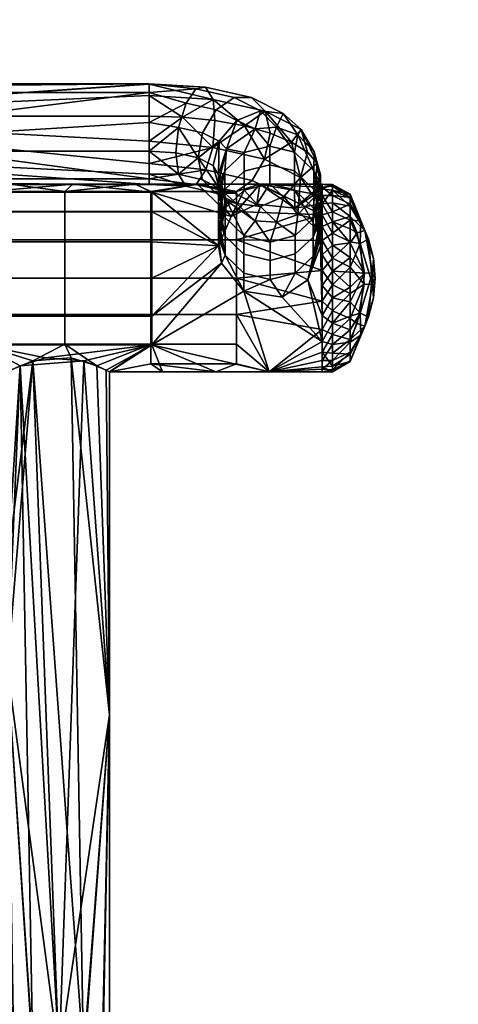
# Model space of a CAD drawing. Units: millimetres. Extents: x -10334 to -334, y 20733 to 30733.
# Drawn here: x -8325 to -8117, y 28979 to 29445 of the extents above; entities that cross this region are included whole.
import ezdxf

# ---------------------------------------------------------------- set-up
doc = ezdxf.new("R2010")
doc.units = ezdxf.units.MM
doc.header["$MEASUREMENT"] = 0
doc.layers.add('DEFAULT', color=7, linetype='Continuous')
doc.layers.add('LAYER 01', color=30, linetype='Continuous')

msp = doc.modelspace()

# ---------------------------------------------------------------- meshes
at = {"layer": 'DEFAULT'}
mesh = msp.add_polyface(dxfattribs=at)
corners = [(-333.52, 30733.07, 208.67), (-333.52, 20733.07, 208.67), (-10333.52, 30733.07, 208.67), (-10333.52, 20733.07, 208.67)]
mesh.append_faces([[corners[k] for k in face] for face in [(3, 1, 0, 2)]])
at = {"layer": 'LAYER 01'}
mesh = msp.add_polyface(dxfattribs=at)
corners = [(-8706.91, 29369.86, 807.97), (-8706.91, 29367.12, 798.29), (-8263.91, 29367.12, 798.29), (-8263.91, 29369.86, 807.97), (-8485.41, 29382.96, 774.02), (-8263.91, 29414.82, 791.6), (-8263.91, 29410.7, 782.43), (-8706.91, 29410.7, 782.43), (-8706.91, 29414.82, 791.6), (-8485.41, 29399.48, 819.41), (-8485.41, 29382.96, 774.02), (-8466.29, 29354.4, 577.49), (-8466.29, 29363.79, 591.55), (-8425.66, 29363.79, 591.55), (-8425.66, 29354.4, 577.49), (-8506.91, 29367.27, 608.77), (-8477.37, 29367.27, 608.77), (-8495.79, 29365.85, 597.65), (-8447.82, 29367.27, 608.77), (-8462.46, 29322.82, 564.32), (-8466.59, 29341.52, 568.45), (-8479.1, 29357.49, 580.96), (-8425.66, 29340.84, 568.14), (-8425.66, 29322.82, 564.32), (-8425.66, 29305.59, 567.8), (-8504.99, 29340.04, 649.75), (-8504.99, 29322.82, 653.22), (-8424.22, 29322.82, 653.22), (-8424.22, 29340.04, 649.75), (-8585.76, 29340.04, 649.75), (-8585.76, 29322.82, 653.22), (-8504.99, 29354.1, 640.36), (-8424.22, 29354.1, 640.36), (-8585.76, 29354.1, 640.36), (-8504.99, 29363.45, 626.8), (-8424.22, 29363.45, 626.8), (-8585.76, 29363.45, 626.8), (-8477.37, 29367.27, 608.77), (-8506.91, 29367.27, 608.77), (-8543.28, 29367.27, 608.77), (-8579.64, 29367.27, 608.77), (-8606.91, 29354.4, 577.49), (-8606.91, 29363.79, 591.55), (-8556.91, 29363.79, 591.55), (-8556.91, 29354.4, 577.49), (-8606.91, 29340.84, 568.14), (-8579.64, 29367.27, 608.77), (-8543.28, 29367.27, 608.77), (-8506.91, 29367.27, 608.77), (-8529.17, 29361.3, 586.52), (-8545.85, 29344.27, 569.84), (-8551.34, 29324.29, 564.35), (-8551.36, 29322.82, 564.32), (-8606.91, 29322.82, 564.32), (-8556.91, 29291.54, 577.19)]
mesh.append_faces([[corners[k] for k in face] for face in [(0, 1, 2, 2), (2, 3, 0, 0), (2, 1, 4, 4), (5, 6, 7, 7), (7, 8, 5, 5), (9, 5, 8, 8), (7, 6, 10, 10), (11, 12, 13, 14), (15, 16, 17, 17), (16, 18, 12, 12), (19, 20, 11, 11), (20, 21, 12, 12), (21, 17, 16, 16), (12, 11, 20, 20), (13, 12, 18, 18), (11, 14, 19, 19), (14, 22, 19, 19), (22, 23, 19, 19), (23, 24, 19, 19), (16, 12, 21, 21), (25, 26, 27, 28), (29, 30, 26, 25), (31, 25, 28, 32), (33, 29, 25, 31), (34, 31, 32, 35), (36, 33, 31, 34), (37, 38, 34, 34), (38, 39, 34, 34), (39, 40, 36, 36), (34, 35, 37, 37), (36, 34, 39, 39), (41, 42, 43, 44), (45, 41, 44, 44), (46, 47, 43, 43), (47, 48, 49, 49), (49, 50, 47, 47), (50, 51, 44, 44), (51, 52, 44, 44), (43, 42, 46, 46), (44, 43, 50, 50), (43, 47, 50, 50), (53, 44, 54, 54)]])
mesh = msp.add_polyface(dxfattribs=at)
corners = [(-8485.41, 29382.96, 774.02), (-8263.91, 29382.96, 774.02), (-8263.91, 29372.06, 782.02), (-8263.91, 29399.48, 819.41), (-8485.41, 29399.48, 819.41), (-8263.91, 29387.65, 820.6), (-8263.91, 29367.12, 798.29), (-8263.91, 29369.86, 807.97), (-8263.91, 29376.98, 816.21), (-8706.91, 29369.86, 807.97), (-8263.91, 29382.96, 774.02), (-8485.41, 29382.96, 774.02), (-8263.91, 29396.46, 773.14), (-8485.41, 29399.48, 819.41), (-8263.91, 29399.48, 819.41), (-8263.91, 29409.31, 812.71), (-8263.91, 29414.67, 802.49), (-8263.91, 29414.82, 791.6), (-8263.91, 29410.7, 782.43), (-8303.79, 29354.4, 577.49), (-8303.79, 29363.79, 591.55), (-8263.16, 29363.79, 591.55), (-8263.16, 29354.4, 577.49), (-8344.41, 29354.4, 577.49), (-8344.41, 29363.79, 591.55), (-8385.04, 29354.4, 577.49), (-8385.04, 29363.79, 591.55), (-8425.66, 29354.4, 577.49), (-8425.66, 29363.79, 591.55), (-8344.41, 29340.84, 568.14), (-8303.79, 29340.84, 568.14), (-8385.04, 29340.84, 568.14), (-8425.66, 29340.84, 568.14), (-8447.82, 29367.27, 608.77), (-8418.28, 29367.27, 608.77), (-8388.73, 29367.27, 608.77), (-8359.19, 29367.27, 608.77), (-8329.64, 29367.27, 608.77), (-8300.1, 29367.27, 608.77), (-8270.55, 29367.27, 608.77), (-8241, 29367.27, 608.77), (-8343.45, 29363.45, 626.8), (-8343.45, 29354.1, 640.36), (-8262.68, 29354.1, 640.36), (-8262.68, 29363.45, 626.8), (-8424.22, 29363.45, 626.8), (-8424.22, 29354.1, 640.36), (-8241, 29367.27, 608.77), (-8270.55, 29367.27, 608.77), (-8300.1, 29367.27, 608.77), (-8329.64, 29367.27, 608.77), (-8359.19, 29367.27, 608.77), (-8388.73, 29367.27, 608.77), (-8418.28, 29367.27, 608.77), (-8447.82, 29367.27, 608.77), (-8477.37, 29367.27, 608.77)]
mesh.append_faces([[corners[k] for k in face] for face in [(0, 1, 2, 2), (3, 4, 5, 5), (2, 6, 0, 0), (7, 8, 4, 4), (8, 5, 4, 4), (4, 9, 7, 7), (10, 11, 12, 12), (13, 14, 15, 15), (15, 16, 13, 13), (16, 17, 13, 13), (18, 12, 11, 11), (19, 20, 21, 22), (23, 24, 20, 19), (25, 26, 24, 23), (27, 28, 26, 25), (29, 23, 19, 30), (31, 25, 23, 29), (32, 27, 25, 31), (33, 34, 28, 28), (34, 35, 26, 26), (35, 36, 26, 26), (36, 37, 24, 24), (37, 38, 20, 20), (38, 39, 20, 20), (39, 40, 21, 21), (21, 20, 39, 39), (20, 24, 37, 37), (24, 26, 36, 36), (26, 28, 34, 34), (41, 42, 43, 44), (45, 46, 42, 41), (47, 48, 44, 44), (48, 49, 44, 44), (49, 50, 41, 41), (50, 51, 41, 41), (51, 52, 41, 41), (52, 53, 45, 45), (53, 54, 45, 45), (54, 55, 45, 45), (41, 44, 49, 49), (45, 41, 52, 52)]])
mesh = msp.add_polyface(dxfattribs=at)
corners = [(-8232.36, 29363.02, 780.22), (-8246.53, 29366.26, 789.12), (-8249.98, 29371.95, 778.32), (-8238.62, 29369.35, 771.19), (-8223.6, 29362.96, 789.66), (-8241.7, 29367.1, 801.04), (-8263.91, 29399.48, 819.41), (-8263.91, 29387.65, 820.6), (-8248.06, 29398.95, 817.94), (-8263.91, 29376.98, 816.21), (-8233.76, 29384.64, 814.72), (-8263.91, 29369.86, 807.97), (-8237.06, 29374, 810.25), (-8263.91, 29367.12, 798.29), (-8263.91, 29372.06, 782.02), (-8263.91, 29382.96, 774.02), (-8251.33, 29382.11, 771.67), (-8240.69, 29379.67, 764.98), (-8232.84, 29397.37, 813.59), (-8230.79, 29365.39, 760.3), (-8232.21, 29402.4, 766.05), (-8246.44, 29405.66, 775), (-8241.74, 29412.45, 784.42), (-8223.68, 29408.31, 773.07), (-8238.65, 29391.5, 763.1), (-8249.99, 29394.1, 770.23), (-8263.91, 29382.96, 774.02), (-8263.91, 29396.46, 773.14), (-8263.91, 29410.7, 782.43), (-8263.91, 29414.82, 791.6), (-8263.91, 29414.67, 802.49), (-8237.22, 29413.21, 795.58), (-8263.91, 29409.31, 812.71), (-8233.63, 29407.39, 806.78), (-8263.91, 29399.48, 819.41), (-8248.06, 29398.95, 817.94), (-8233.57, 29376.03, 754.97), (-8240.69, 29379.67, 764.98), (-8230.82, 29387.54, 752.23), (-8251.33, 29382.11, 771.67), (-8232.84, 29397.37, 813.59), (-8263.16, 29354.4, 577.49), (-8263.16, 29363.79, 591.55), (-8222.54, 29363.79, 591.55), (-8222.54, 29354.4, 577.49), (-8241, 29367.27, 608.77), (-8231.06, 29338.02, 650.54), (-8225.05, 29352, 642.31), (-8262.68, 29363.45, 626.8), (-8262.68, 29354.1, 640.36), (-8241, 29367.27, 608.77)]
mesh.append_faces([[corners[k] for k in face] for face in [(0, 1, 2, 3), (4, 5, 1, 0), (6, 7, 8, 8), (7, 9, 10, 10), (9, 11, 12, 12), (11, 13, 5, 5), (13, 14, 1, 1), (14, 15, 2, 2), (15, 16, 2, 2), (16, 17, 2, 2), (18, 8, 10, 10), (2, 1, 14, 14), (3, 2, 17, 17), (1, 5, 13, 13), (5, 12, 11, 11), (12, 10, 9, 9), (19, 3, 17, 17), (8, 7, 10, 10), (20, 21, 22, 23), (24, 25, 21, 20), (26, 27, 25, 25), (27, 28, 21, 21), (28, 29, 22, 22), (29, 30, 31, 31), (30, 32, 33, 33), (32, 34, 35, 35), (36, 37, 38, 38), (37, 39, 25, 25), (39, 26, 25, 25), (35, 40, 33, 33), (33, 31, 30, 30), (31, 22, 29, 29), (22, 21, 28, 28), (25, 24, 37, 37), (21, 25, 27, 27), (24, 38, 37, 37), (33, 32, 35, 35), (41, 42, 43, 44), (43, 42, 45, 45), (46, 47, 48, 48), (48, 49, 46, 46), (48, 47, 50, 50)]])
mesh = msp.add_polyface(dxfattribs=at)
corners = [(-8215.19, 29368.99, 796.5), (-8237.06, 29374, 810.25), (-8241.7, 29367.1, 801.04), (-8223.6, 29362.96, 789.66), (-8209.2, 29379.03, 799.29), (-8233.76, 29384.64, 814.72), (-8192.25, 29370.46, 775.74), (-8200.1, 29361.36, 775.53), (-8240.69, 29379.67, 764.98), (-8233.57, 29376.03, 754.97), (-8230.79, 29365.39, 760.3), (-8231.06, 29371.73, 743.15), (-8196.45, 29387.15, 785.53), (-8206.53, 29391.35, 797.07), (-8218.82, 29394.8, 806.55), (-8232.84, 29397.37, 813.59), (-8215.47, 29408.23, 781.92), (-8237.22, 29413.21, 795.58), (-8233.63, 29407.39, 806.78), (-8208.96, 29401.75, 791.27), (-8223.68, 29408.31, 773.07), (-8241.74, 29412.45, 784.42), (-8200.47, 29400.64, 761.07), (-8191.94, 29393.14, 767.62), (-8211.22, 29402.01, 755.75), (-8222.39, 29397.44, 752.41), (-8232.21, 29402.4, 766.05), (-8230.82, 29387.54, 752.23), (-8238.65, 29391.5, 763.1), (-8231.06, 29371.73, 743.15), (-8233.57, 29376.03, 754.97), (-8232.84, 29397.37, 813.59), (-8218.82, 29394.8, 806.55), (-8206.53, 29391.35, 797.07), (-8196.45, 29387.15, 785.53), (-8193.46, 29390.57, 736.29), (-8203.65, 29394.21, 734.97), (-8213.68, 29393.51, 735.22), (-8227.28, 29383.93, 738.71), (-8206.73, 29376.46, 685.54), (-8206.73, 29385.26, 709.73), (-8195.07, 29382.35, 710.79), (-8195.07, 29373.54, 686.6), (-8218.85, 29373.49, 686.62), (-8218.85, 29382.3, 710.81), (-8228.01, 29364.81, 689.78), (-8228.01, 29373.62, 713.97), (-8206.73, 29367.44, 660.77), (-8195.07, 29364.53, 661.83), (-8218.85, 29364.48, 661.85), (-8231.06, 29371.73, 743.15), (-8227.28, 29383.93, 738.71), (-8231.06, 29367.51, 731.57), (-8213.68, 29393.51, 735.22), (-8203.65, 29394.21, 734.97), (-8231.06, 29363.3, 720)]
mesh.append_faces([[corners[k] for k in face] for face in [(0, 1, 2, 3), (4, 5, 1, 0), (6, 4, 0, 7), (8, 9, 10, 10), (9, 11, 10, 10), (12, 13, 4, 4), (13, 14, 4, 4), (14, 15, 5, 5), (5, 4, 14, 14), (4, 6, 12, 12), (16, 17, 18, 19), (20, 21, 17, 16), (22, 16, 19, 23), (24, 20, 16, 22), (25, 26, 20, 24), (27, 28, 26, 25), (29, 30, 27, 27), (31, 32, 18, 18), (32, 33, 19, 19), (33, 34, 19, 19), (35, 36, 22, 22), (36, 37, 24, 24), (37, 38, 25, 25), (38, 29, 27, 27), (19, 18, 32, 32), (23, 19, 34, 34), (24, 22, 36, 36), (25, 24, 37, 37), (27, 25, 38, 38), (39, 40, 41, 42), (43, 44, 40, 39), (45, 46, 44, 43), (47, 39, 42, 48), (49, 43, 39, 47), (50, 51, 52, 52), (51, 53, 44, 44), (53, 54, 40, 40), (55, 52, 46, 46), (41, 40, 54, 54), (40, 44, 53, 53), (44, 46, 51, 51), (52, 51, 46, 46)]])
mesh = msp.add_polyface(dxfattribs=at)
corners = [(-8193.46, 29352.88, 750.01), (-8185.69, 29360.9, 747.09), (-8192.25, 29370.46, 775.74), (-8182.76, 29371.73, 743.15), (-8184.33, 29377.15, 758.04), (-8188.95, 29382.36, 772.35), (-8196.45, 29387.15, 785.53), (-8196.45, 29387.15, 785.53), (-8188.95, 29382.36, 772.35), (-8191.94, 29393.14, 767.62), (-8184.33, 29377.15, 758.04), (-8182.76, 29371.73, 743.15), (-8185.69, 29382.55, 739.21), (-8193.46, 29390.57, 736.29), (-8200.47, 29400.64, 761.07), (-8168.71, 29356.91, 629.47), (-8168.71, 29360.47, 621.93), (-8177.1, 29364.47, 624.3), (-8168.71, 29362.38, 613.86), (-8168.71, 29362.57, 605.49), (-8177.1, 29367.16, 611.94), (-8168.7, 29361.02, 597.3), (-8177.1, 29366.25, 599.32), (-8177.1, 29361.83, 587.46), (-8182.76, 29371.73, 743.15), (-8185.69, 29360.9, 747.09), (-8182.76, 29367.51, 731.57), (-8195.07, 29373.54, 686.6), (-8195.07, 29382.35, 710.79), (-8185.82, 29373.61, 713.97), (-8185.82, 29364.81, 689.78), (-8195.07, 29364.53, 661.83), (-8185.82, 29355.79, 665.01), (-8203.65, 29394.21, 734.97), (-8193.46, 29390.57, 736.29), (-8185.69, 29382.55, 739.21), (-8182.76, 29371.73, 743.15), (-8182.76, 29367.51, 731.57), (-8182.76, 29363.3, 720), (-8182.76, 29359.09, 708.42), (-8182.76, 29354.87, 696.85), (-8177.1, 29364.47, 624.3), (-8177.1, 29367.16, 611.94), (-8181.91, 29364.87, 623.19), (-8177.1, 29366.25, 599.32), (-8181.91, 29367.27, 608.77), (-8177.1, 29361.83, 587.46), (-8181.91, 29365.89, 597.78), (-8181.91, 29357.92, 636.04), (-8181.91, 29361.83, 587.46), (-8181.91, 29367.27, 608.77), (-8181.91, 29365.89, 597.78), (-8211.46, 29367.27, 608.77), (-8181.91, 29361.83, 587.46), (-8181.91, 29352.81, 575.97), (-8181.91, 29364.87, 623.19), (-8181.91, 29367.27, 608.77), (-8194.83, 29355.88, 638.48), (-8211.46, 29367.27, 608.77)]
mesh.append_faces([[corners[k] for k in face] for face in [(0, 1, 2, 2), (1, 3, 4, 4), (4, 5, 2, 2), (5, 6, 2, 2), (2, 1, 4, 4), (7, 8, 9, 9), (8, 10, 9, 9), (10, 11, 12, 12), (12, 13, 9, 9), (14, 9, 13, 13), (9, 10, 12, 12), (15, 16, 17, 17), (16, 18, 17, 17), (18, 19, 20, 20), (19, 21, 22, 22), (23, 22, 21, 21), (22, 20, 19, 19), (20, 17, 18, 18), (24, 25, 26, 26), (27, 28, 29, 30), (31, 27, 30, 32), (33, 34, 28, 28), (34, 35, 29, 29), (35, 36, 37, 37), (37, 38, 29, 29), (38, 39, 29, 29), (39, 40, 30, 30), (29, 28, 34, 34), (30, 29, 39, 39), (29, 35, 37, 37), (41, 42, 43, 43), (42, 44, 45, 45), (44, 46, 47, 47), (45, 43, 42, 42), (43, 48, 41, 41), (49, 47, 46, 46), (47, 45, 44, 44), (50, 51, 52, 52), (51, 53, 52, 52), (53, 54, 52, 52), (55, 56, 57, 57), (56, 58, 57, 57)]])
mesh = msp.add_polyface(dxfattribs=at)
corners = [(-8222.59, 29358.08, 766.64), (-8232.36, 29363.02, 780.22), (-8238.62, 29369.35, 771.19), (-8230.79, 29365.39, 760.3), (-8211.11, 29356.64, 772.31), (-8223.6, 29362.96, 789.66), (-8200.1, 29361.36, 775.53), (-8215.19, 29368.99, 796.5), (-8231.06, 29371.73, 743.15), (-8227.28, 29359.53, 747.59), (-8213.68, 29349.94, 751.08), (-8203.65, 29349.24, 751.33), (-8193.46, 29352.88, 750.01), (-8213.68, 29349.94, 751.08), (-8227.28, 29359.53, 747.59), (-8219.08, 29342.96, 725.13), (-8231.06, 29371.73, 743.15), (-8231.06, 29367.51, 731.57), (-8231.06, 29363.3, 720), (-8227.97, 29351.46, 722.03), (-8231.06, 29359.09, 708.42), (-8231.06, 29354.87, 696.85), (-8227.97, 29342.66, 697.84), (-8231.06, 29350.66, 685.27), (-8228.01, 29355.8, 665.01), (-8228.01, 29364.81, 689.78), (-8218.85, 29373.49, 686.62), (-8218.85, 29364.48, 661.85), (-8231.06, 29338.02, 650.54), (-8231.06, 29342.23, 662.12), (-8231.06, 29346.45, 673.69), (-8231.06, 29350.66, 685.27), (-8231.06, 29354.87, 696.85), (-8231.06, 29359.09, 708.42), (-8231.06, 29363.3, 720), (-8228.01, 29373.62, 713.97), (-8194.83, 29355.88, 638.48), (-8212.96, 29357.72, 636.3), (-8206.73, 29367.44, 660.77), (-8225.05, 29352, 642.31), (-8195.07, 29364.53, 661.83), (-8241, 29367.27, 608.77), (-8211.46, 29367.27, 608.77), (-8222.54, 29363.79, 591.55), (-8222.54, 29354.4, 577.49), (-8222.54, 29340.84, 568.14), (-8181.91, 29352.81, 575.97), (-8225.05, 29352, 642.31), (-8212.96, 29357.72, 636.3), (-8211.46, 29367.27, 608.77), (-8194.83, 29355.88, 638.48), (-8241, 29367.27, 608.77)]
mesh.append_faces([[corners[k] for k in face] for face in [(0, 1, 2, 3), (4, 5, 1, 0), (6, 7, 5, 4), (8, 9, 3, 3), (9, 10, 0, 0), (10, 11, 4, 4), (11, 12, 6, 6), (0, 3, 9, 9), (4, 0, 10, 10), (6, 4, 11, 11), (13, 14, 15, 15), (14, 16, 17, 17), (17, 18, 19, 19), (18, 20, 19, 19), (20, 21, 22, 22), (21, 23, 22, 22), (19, 15, 14, 14), (22, 19, 20, 20), (14, 17, 19, 19), (24, 25, 26, 27), (28, 29, 24, 24), (29, 30, 24, 24), (30, 31, 24, 24), (31, 32, 25, 25), (32, 33, 25, 25), (33, 34, 35, 35), (36, 37, 38, 38), (37, 39, 27, 27), (39, 28, 24, 24), (35, 25, 33, 33), (38, 40, 36, 36), (27, 38, 37, 37), (25, 24, 31, 31), (24, 27, 39, 39), (41, 42, 43, 43), (44, 43, 42, 42), (45, 44, 46, 46), (42, 46, 44, 44), (47, 48, 49, 49), (48, 50, 49, 49), (49, 51, 47, 47)]])
mesh = msp.add_polyface(dxfattribs=at)
corners = [(-8159.97, 29341.2, 598.73), (-8163.69, 29349.83, 594.02), (-8168.7, 29361.02, 597.3), (-8168.71, 29357.82, 589.65), (-8168.71, 29362.57, 605.49), (-8161.69, 29345.36, 621.78), (-8168.71, 29362.38, 613.86), (-8168.71, 29360.47, 621.93), (-8168.71, 29356.91, 629.47), (-8168.71, 29352.02, 635.95), (-8165.31, 29344.17, 635.34), (-8168.71, 29357.82, 589.65), (-8163.69, 29349.83, 594.02), (-8168.71, 29350.2, 579.77), (-8192.25, 29370.46, 775.74), (-8200.1, 29361.36, 775.53), (-8193.46, 29352.88, 750.01), (-8168.71, 29346.14, 641.13), (-8168.71, 29352.02, 635.95), (-8177.1, 29349.46, 644.35), (-8168.71, 29356.91, 629.47), (-8177.1, 29358.41, 635.4), (-8168.7, 29361.02, 597.3), (-8168.71, 29357.82, 589.65), (-8177.1, 29361.83, 587.46), (-8177.1, 29364.47, 624.3), (-8168.71, 29357.82, 589.65), (-8168.71, 29350.2, 579.77), (-8177.1, 29354.24, 577.34), (-8177.1, 29361.83, 587.46), (-8177.1, 29344.11, 569.76), (-8185.69, 29360.9, 747.09), (-8193.46, 29352.88, 750.01), (-8186.15, 29350.97, 722.21), (-8182.76, 29354.87, 696.85), (-8182.76, 29359.09, 708.42), (-8186.15, 29342.17, 698.02), (-8182.76, 29363.3, 720), (-8182.76, 29367.51, 731.57), (-8194.67, 29343.01, 725.11), (-8182.76, 29354.87, 696.85), (-8182.76, 29350.66, 685.27), (-8185.82, 29364.81, 689.78), (-8182.76, 29346.45, 673.69), (-8185.82, 29355.79, 665.01), (-8182.76, 29342.23, 662.12), (-8184.25, 29345.59, 646.95), (-8194.83, 29355.88, 638.48), (-8195.07, 29364.53, 661.83), (-8177.1, 29349.46, 644.35), (-8177.1, 29358.41, 635.4), (-8181.91, 29357.92, 636.04), (-8177.1, 29364.47, 624.3), (-8181.91, 29347.19, 645.95), (-8177.1, 29361.83, 587.46), (-8177.1, 29354.24, 577.34), (-8181.91, 29361.83, 587.46), (-8177.1, 29344.11, 569.76), (-8181.91, 29352.81, 575.97), (-8194.83, 29355.88, 638.48), (-8184.25, 29345.59, 646.95), (-8181.91, 29357.92, 636.04), (-8181.91, 29347.19, 645.95), (-8181.91, 29364.87, 623.19)]
mesh.append_faces([[corners[k] for k in face] for face in [(0, 1, 2, 2), (1, 3, 2, 2), (2, 4, 5, 5), (4, 6, 5, 5), (6, 7, 5, 5), (7, 8, 5, 5), (8, 9, 5, 5), (10, 5, 9, 9), (5, 0, 2, 2), (11, 12, 13, 13), (14, 15, 16, 16), (17, 18, 19, 19), (18, 20, 21, 21), (22, 23, 24, 24), (25, 21, 20, 20), (21, 19, 18, 18), (26, 27, 28, 28), (29, 26, 28, 28), (30, 28, 27, 27), (31, 32, 33, 33), (34, 35, 36, 36), (35, 37, 33, 33), (37, 38, 33, 33), (33, 36, 35, 35), (39, 33, 32, 32), (38, 31, 33, 33), (40, 41, 42, 42), (41, 43, 44, 44), (43, 45, 44, 44), (46, 47, 48, 48), (44, 42, 41, 41), (48, 44, 46, 46), (49, 50, 51, 51), (50, 52, 51, 51), (51, 53, 49, 49), (54, 55, 56, 56), (55, 57, 58, 58), (58, 56, 55, 55), (59, 60, 61, 61), (62, 61, 60, 60), (61, 63, 59, 59)]])
mesh = msp.add_polyface(dxfattribs=at)
corners = [(-8331.06, 29278.37, 608.77), (-8329.58, 29279.16, 600.43), (-8331.06, 29187.82, 608.77), (-8319, 29283.59, 587.87), (-8331.06, 29137.82, 608.77), (-8331.06, 29278.37, 608.77), (-8331.06, 29187.82, 608.77), (-8325.05, 29281.33, 624.72), (-8331.06, 29137.82, 608.77), (-8448.3, 29187.82, 608.77), (-8428.9, 29187.82, 613.77), (-8428.76, 29187.82, 608.77), (-8409.34, 29187.82, 613.77), (-8409.22, 29187.82, 608.77), (-8389.77, 29187.82, 613.77), (-8389.68, 29187.82, 608.77), (-8370.2, 29187.82, 613.77), (-8370.14, 29187.82, 608.77), (-8350.63, 29187.82, 613.77), (-8350.6, 29187.82, 608.77), (-8344.41, 29322.82, 564.32), (-8344.41, 29340.84, 568.14), (-8303.79, 29340.84, 568.14), (-8303.79, 29322.82, 564.32), (-8385.04, 29322.82, 564.32), (-8385.04, 29340.84, 568.14), (-8425.66, 29322.82, 564.32), (-8425.66, 29340.84, 568.14), (-8385.04, 29305.59, 567.8), (-8344.41, 29305.59, 567.8), (-8425.66, 29305.59, 567.8), (-8385.04, 29291.54, 577.19), (-8344.41, 29291.54, 577.19), (-8425.66, 29291.54, 577.19), (-8385.04, 29282.19, 590.75), (-8344.41, 29282.19, 590.75), (-8425.66, 29282.19, 590.75), (-8319, 29283.59, 587.87), (-8329.58, 29279.16, 600.43), (-8331.06, 29278.37, 608.77), (-8360.37, 29278.37, 608.77), (-8389.68, 29278.37, 608.77), (-8418.99, 29278.37, 608.77), (-8448.3, 29278.37, 608.77), (-8343.45, 29291.23, 640.05), (-8424.22, 29291.23, 640.05), (-8424.22, 29281.84, 626), (-8424.22, 29304.79, 649.41), (-8343.45, 29304.79, 649.41), (-8424.22, 29322.82, 653.22), (-8343.45, 29322.82, 653.22), (-8424.22, 29340.04, 649.75), (-8343.45, 29340.04, 649.75), (-8424.22, 29354.1, 640.36), (-8343.45, 29354.1, 640.36), (-8331.06, 29278.37, 608.77), (-8325.05, 29281.33, 624.72), (-8312.96, 29285.02, 632.16), (-8477.61, 29278.37, 608.77), (-8448.3, 29278.37, 608.77), (-8418.99, 29278.37, 608.77), (-8389.68, 29278.37, 608.77), (-8360.37, 29278.37, 608.77)]
mesh.append_faces([[corners[k] for k in face] for face in [(0, 1, 2, 2), (1, 3, 2, 2), (4, 2, 3, 3), (5, 6, 7, 7), (6, 8, 7, 7), (9, 10, 11, 11), (11, 12, 13, 13), (13, 14, 15, 15), (15, 16, 17, 17), (17, 18, 19, 19), (20, 21, 22, 23), (24, 25, 21, 20), (26, 27, 25, 24), (28, 24, 20, 29), (30, 26, 24, 28), (31, 28, 29, 32), (33, 30, 28, 31), (34, 31, 32, 35), (36, 33, 31, 34), (37, 38, 32, 32), (38, 39, 32, 32), (39, 40, 35, 35), (40, 41, 34, 34), (41, 42, 34, 34), (42, 43, 36, 36), (35, 32, 39, 39), (34, 35, 40, 40), (36, 34, 42, 42), (44, 45, 46, 46), (47, 45, 44, 48), (49, 47, 48, 50), (51, 49, 50, 52), (53, 51, 52, 54), (55, 56, 44, 44), (56, 57, 44, 44), (58, 59, 46, 46), (59, 60, 46, 46), (60, 61, 46, 46), (61, 62, 44, 44), (62, 55, 44, 44), (44, 46, 61, 61)]])
mesh = msp.add_polyface(dxfattribs=at)
corners = [(-8300.87, 29285.01, 585.39), (-8288.78, 29281.33, 592.82), (-8282.76, 29116.05, 608.77), (-8282.76, 29278.37, 608.77), (-8282.76, 29116.05, 608.77), (-8282.76, 29278.37, 608.77), (-8284.25, 29279.16, 617.12), (-8294.83, 29283.59, 629.68), (-8312.96, 29285.02, 632.16), (-8325.05, 29281.33, 624.72), (-8263.16, 29340.84, 568.14), (-8263.16, 29354.4, 577.49), (-8222.54, 29354.4, 577.49), (-8222.54, 29340.84, 568.14), (-8303.79, 29340.84, 568.14), (-8303.79, 29354.4, 577.49), (-8263.16, 29322.82, 564.32), (-8222.54, 29322.82, 564.32), (-8303.79, 29322.82, 564.32), (-8263.16, 29305.59, 567.8), (-8222.54, 29305.59, 567.8), (-8303.79, 29305.59, 567.8), (-8344.41, 29305.59, 567.8), (-8344.41, 29322.82, 564.32), (-8263.16, 29291.54, 577.19), (-8222.54, 29291.54, 577.19), (-8303.79, 29291.54, 577.19), (-8344.41, 29291.54, 577.19), (-8263.16, 29282.19, 590.75), (-8222.54, 29282.19, 590.75), (-8282.76, 29278.37, 608.77), (-8288.78, 29281.33, 592.82), (-8300.87, 29285.01, 585.39), (-8319, 29283.59, 587.87), (-8232.34, 29278.37, 608.77), (-8257.55, 29278.37, 608.77), (-8343.45, 29304.79, 649.41), (-8343.45, 29291.23, 640.05), (-8262.68, 29291.23, 640.05), (-8262.68, 29304.79, 649.41), (-8343.45, 29322.82, 653.22), (-8262.68, 29322.82, 653.22), (-8343.45, 29340.04, 649.75), (-8262.68, 29340.04, 649.75), (-8343.45, 29354.1, 640.36), (-8262.68, 29354.1, 640.36), (-8312.96, 29285.02, 632.16), (-8294.83, 29283.59, 629.68), (-8284.25, 29279.16, 617.12), (-8282.76, 29278.37, 608.77), (-8219, 29316.59, 652.78), (-8229.58, 29329.91, 652.65), (-8231.06, 29338.02, 650.54), (-8257.55, 29278.37, 608.77), (-8232.34, 29278.37, 608.77), (-8207.13, 29278.37, 608.77)]
mesh.append_faces([[corners[k] for k in face] for face in [(0, 1, 2, 2), (1, 3, 2, 2), (4, 5, 6, 6), (6, 7, 4, 4), (7, 8, 9, 9), (10, 11, 12, 13), (14, 15, 11, 10), (16, 10, 13, 17), (18, 14, 10, 16), (19, 16, 17, 20), (21, 18, 16, 19), (22, 23, 18, 21), (24, 19, 20, 25), (26, 21, 19, 24), (27, 22, 21, 26), (28, 24, 25, 29), (30, 31, 24, 24), (31, 32, 26, 26), (32, 33, 26, 26), (34, 35, 28, 28), (35, 30, 28, 28), (26, 24, 31, 31), (27, 26, 33, 33), (24, 28, 30, 30), (28, 29, 34, 34), (36, 37, 38, 39), (40, 36, 39, 41), (42, 40, 41, 43), (44, 42, 43, 45), (46, 47, 38, 38), (47, 48, 38, 38), (48, 49, 38, 38), (50, 51, 38, 38), (51, 52, 39, 39), (49, 53, 38, 38), (53, 54, 38, 38), (54, 55, 38, 38), (38, 37, 46, 46), (39, 38, 51, 51), (41, 39, 52, 52), (43, 41, 52, 52), (45, 43, 52, 52)]])
mesh = msp.add_polyface(dxfattribs=at)
corners = [(-8219.08, 29334.16, 700.94), (-8219.08, 29342.96, 725.13), (-8227.97, 29351.46, 722.03), (-8227.97, 29342.66, 697.84), (-8206.62, 29331.07, 702.06), (-8206.62, 29339.88, 726.25), (-8194.67, 29334.21, 700.92), (-8194.67, 29343.01, 725.11), (-8186.15, 29342.17, 698.02), (-8186.15, 29350.97, 722.21), (-8219.08, 29325.14, 676.17), (-8227.97, 29333.64, 673.07), (-8206.62, 29322.06, 677.29), (-8194.67, 29325.19, 676.15), (-8186.15, 29333.15, 673.25), (-8193.46, 29352.88, 750.01), (-8203.65, 29349.24, 751.33), (-8213.68, 29349.94, 751.08), (-8231.06, 29338.02, 650.54), (-8229.58, 29329.91, 652.65), (-8231.06, 29342.23, 662.12), (-8219, 29316.59, 652.78), (-8200.87, 29313.78, 652.29), (-8188.78, 29322.02, 653.22), (-8182.76, 29338.02, 650.54), (-8182.76, 29342.23, 662.12), (-8231.06, 29350.66, 685.27), (-8231.06, 29346.45, 673.69), (-8182.76, 29346.45, 673.69), (-8182.76, 29350.66, 685.27), (-8182.76, 29354.87, 696.85), (-8182.76, 29342.23, 662.12), (-8182.76, 29338.02, 650.54), (-8184.25, 29345.59, 646.95), (-8185.82, 29355.79, 665.01), (-8177.1, 29326, 653.11), (-8177.1, 29338.36, 650.42), (-8181.91, 29333.81, 651.84), (-8177.1, 29349.46, 644.35), (-8181.91, 29347.19, 645.95), (-8181.91, 29319.26, 653.08), (-8177.1, 29344.11, 569.76), (-8177.1, 29332.26, 565.34), (-8181.91, 29340.55, 568.01), (-8177.1, 29319.64, 564.44), (-8181.91, 29326.38, 564.47), (-8181.91, 29352.81, 575.97), (-8181.91, 29340.55, 568.01), (-8222.54, 29340.84, 568.14), (-8181.91, 29326.38, 564.47), (-8222.54, 29322.82, 564.32), (-8184.25, 29345.59, 646.95), (-8182.76, 29338.02, 650.54), (-8181.91, 29347.19, 645.95), (-8181.91, 29305.08, 649.53), (-8181.91, 29319.26, 653.08), (-8181.91, 29333.81, 651.84)]
mesh.append_faces([[corners[k] for k in face] for face in [(0, 1, 2, 3), (4, 5, 1, 0), (6, 7, 5, 4), (8, 9, 7, 6), (10, 0, 3, 11), (12, 4, 0, 10), (13, 6, 4, 12), (14, 8, 6, 13), (15, 16, 7, 7), (16, 17, 5, 5), (18, 19, 20, 20), (19, 21, 11, 11), (22, 23, 13, 13), (23, 24, 25, 25), (26, 27, 11, 11), (27, 20, 11, 11), (25, 28, 14, 14), (28, 29, 14, 14), (29, 30, 8, 8), (1, 5, 17, 17), (5, 7, 16, 16), (11, 3, 26, 26), (10, 11, 21, 21), (8, 14, 29, 29), (14, 13, 23, 23), (20, 19, 11, 11), (23, 25, 14, 14), (31, 32, 33, 33), (34, 31, 33, 33), (35, 36, 37, 37), (36, 38, 39, 39), (39, 37, 36, 36), (37, 40, 35, 35), (41, 42, 43, 43), (42, 44, 45, 45), (46, 47, 48, 48), (47, 49, 48, 48), (50, 48, 49, 49), (51, 52, 53, 53), (54, 55, 52, 52), (55, 56, 52, 52), (56, 53, 52, 52)]])
mesh = msp.add_polyface(dxfattribs=at)
corners = [(-8158.12, 29325.31, 621.78), (-8161.93, 29325.18, 635.34), (-8163.95, 29306.16, 635.34), (-8165.31, 29344.17, 635.34), (-8161.69, 29345.36, 621.78), (-8159.97, 29304.44, 618.81), (-8157.69, 29313.52, 613.86), (-8156.91, 29322.82, 608.77), (-8157.69, 29332.12, 603.69), (-8159.97, 29341.2, 598.73), (-8168.71, 29352.02, 635.95), (-8168.71, 29346.14, 641.13), (-8168.71, 29339.44, 645.03), (-8168.71, 29332.57, 647.45), (-8168.71, 29325.57, 648.57), (-8168.71, 29318.55, 648.43), (-8168.71, 29311.61, 647.05), (-8158.13, 29319.73, 595.82), (-8162.02, 29319.89, 582.05), (-8163.94, 29339.16, 582.05), (-8156.91, 29322.82, 608.77), (-8157.69, 29313.52, 613.86), (-8163.69, 29349.83, 594.02), (-8159.97, 29341.2, 598.73), (-8157.69, 29332.12, 603.69), (-8168.71, 29303.7, 573.77), (-8168.71, 29315.45, 569.57), (-8168.71, 29327.92, 569.21), (-8168.71, 29339.9, 572.73), (-8168.71, 29350.2, 579.77), (-8168.71, 29318.55, 648.43), (-8168.71, 29325.57, 648.57), (-8177.1, 29326, 653.11), (-8168.71, 29332.57, 647.45), (-8168.71, 29339.44, 645.03), (-8177.1, 29338.36, 650.42), (-8168.71, 29346.14, 641.13), (-8177.1, 29349.46, 644.35), (-8177.1, 29313.38, 652.21), (-8168.71, 29350.2, 579.77), (-8168.71, 29339.9, 572.73), (-8177.1, 29344.11, 569.76), (-8168.71, 29327.92, 569.21), (-8177.1, 29332.26, 565.34), (-8168.71, 29315.45, 569.57), (-8177.1, 29319.64, 564.44), (-8177.1, 29307.28, 567.13), (-8181.91, 29311.82, 565.7), (-8181.91, 29326.38, 564.47), (-8177.1, 29319.64, 564.44), (-8181.91, 29340.55, 568.01), (-8177.1, 29332.26, 565.34), (-8181.91, 29352.81, 575.97), (-8177.1, 29344.11, 569.76)]
mesh.append_faces([[corners[k] for k in face] for face in [(0, 1, 2, 2), (3, 1, 0, 4), (5, 6, 0, 0), (6, 7, 0, 0), (7, 8, 0, 0), (8, 9, 4, 4), (10, 11, 3, 3), (11, 12, 3, 3), (12, 13, 1, 1), (13, 14, 1, 1), (14, 15, 1, 1), (15, 16, 1, 1), (1, 3, 12, 12), (4, 0, 8, 8), (17, 18, 19, 19), (20, 21, 17, 17), (22, 23, 19, 19), (23, 24, 17, 17), (24, 20, 17, 17), (25, 26, 18, 18), (26, 27, 18, 18), (27, 28, 19, 19), (28, 29, 19, 19), (19, 18, 27, 27), (17, 19, 23, 23), (29, 22, 19, 19), (30, 31, 32, 32), (31, 33, 32, 32), (33, 34, 35, 35), (34, 36, 37, 37), (37, 35, 34, 34), (35, 32, 33, 33), (32, 38, 30, 30), (39, 40, 41, 41), (40, 42, 43, 43), (42, 44, 45, 45), (46, 45, 44, 44), (45, 43, 42, 42), (43, 41, 40, 40), (47, 48, 49, 49), (48, 50, 51, 51), (50, 52, 53, 53)]])
mesh = msp.add_polyface(dxfattribs=at)
corners = [(-8219, 29316.59, 652.78), (-8200.87, 29313.78, 652.29), (-8206.62, 29322.06, 677.29), (-8219.08, 29325.14, 676.17), (-8194.67, 29325.19, 676.15), (-8177.1, 29283.81, 630.08), (-8177.1, 29291.39, 640.21), (-8181.91, 29283.81, 630.08), (-8177.1, 29301.52, 647.79), (-8181.91, 29292.83, 641.58), (-8177.1, 29313.38, 652.21), (-8181.91, 29305.08, 649.53), (-8177.1, 29326, 653.11), (-8181.91, 29319.26, 653.08), (-8177.1, 29319.64, 564.44), (-8177.1, 29307.28, 567.13), (-8181.91, 29311.82, 565.7), (-8177.1, 29296.17, 573.19), (-8181.91, 29298.45, 571.6), (-8177.1, 29287.23, 582.14), (-8181.91, 29287.71, 581.51), (-8177.1, 29281.17, 593.25), (-8177.1, 29278.48, 605.61), (-8181.91, 29280.77, 594.36), (-8177.1, 29279.38, 618.23), (-8181.91, 29278.37, 608.77), (-8177.1, 29283.81, 630.08), (-8181.91, 29279.75, 619.77), (-8181.91, 29283.81, 630.08), (-8181.91, 29326.38, 564.47), (-8181.91, 29311.82, 565.7), (-8222.54, 29322.82, 564.32), (-8181.91, 29298.45, 571.6), (-8222.54, 29305.59, 567.8), (-8181.91, 29287.71, 581.51), (-8207.13, 29278.37, 608.77), (-8181.91, 29280.77, 594.36), (-8181.91, 29278.37, 608.77), (-8232.34, 29278.37, 608.77), (-8222.54, 29282.19, 590.75), (-8222.54, 29291.54, 577.19), (-8182.76, 29338.02, 650.54), (-8188.78, 29322.02, 653.22), (-8181.91, 29305.08, 649.53), (-8200.87, 29313.78, 652.29), (-8181.91, 29292.83, 641.58), (-8219, 29316.59, 652.78), (-8181.91, 29283.81, 630.08), (-8207.13, 29278.37, 608.77), (-8181.91, 29278.37, 608.77), (-8181.91, 29279.75, 619.77), (-8262.68, 29291.23, 640.05)]
mesh.append_faces([[corners[k] for k in face] for face in [(0, 1, 2, 2), (2, 3, 0, 0), (4, 2, 1, 1), (5, 6, 7, 7), (6, 8, 9, 9), (8, 10, 11, 11), (10, 12, 13, 13), (13, 11, 10, 10), (11, 9, 8, 8), (9, 7, 6, 6), (14, 15, 16, 16), (15, 17, 18, 18), (17, 19, 20, 20), (19, 21, 20, 20), (21, 22, 23, 23), (22, 24, 25, 25), (24, 26, 27, 27), (26, 28, 27, 27), (27, 25, 24, 24), (25, 23, 22, 22), (23, 20, 21, 21), (20, 18, 17, 17), (29, 30, 31, 31), (30, 32, 33, 33), (32, 34, 35, 35), (34, 36, 35, 35), (36, 37, 35, 35), (35, 38, 39, 39), (33, 31, 30, 30), (40, 33, 35, 35), (39, 40, 35, 35), (33, 32, 35, 35), (41, 42, 43, 43), (42, 44, 45, 45), (44, 46, 45, 45), (47, 45, 48, 48), (45, 43, 42, 42), (49, 50, 48, 48), (50, 47, 48, 48), (45, 46, 48, 48), (46, 51, 48, 48)]])
mesh = msp.add_polyface(dxfattribs=at)
corners = [(-8168.71, 29287.81, 627.9), (-8163.68, 29295.81, 623.53), (-8168.71, 29292.48, 634.67), (-8159.97, 29304.44, 618.81), (-8163.95, 29306.16, 635.34), (-8168.71, 29311.61, 647.05), (-8168.71, 29304.76, 644.34), (-8168.71, 29298.27, 640.21), (-8161.93, 29325.18, 635.34), (-8158.12, 29325.31, 621.78), (-8158.13, 29319.73, 595.82), (-8161.75, 29300.04, 595.82), (-8165.44, 29301.27, 582.05), (-8162.02, 29319.89, 582.05), (-8157.69, 29313.52, 613.86), (-8159.97, 29304.44, 618.81), (-8163.68, 29295.81, 623.53), (-8168.71, 29283.62, 616.14), (-8168.71, 29287.81, 627.9), (-8168.71, 29283.26, 603.67), (-8168.71, 29286.77, 591.69), (-8168.71, 29293.81, 581.39), (-8168.71, 29303.7, 573.77), (-8168.71, 29287.81, 627.9), (-8168.71, 29292.48, 634.67), (-8177.1, 29283.81, 630.08), (-8168.71, 29298.27, 640.21), (-8177.1, 29291.39, 640.21), (-8168.71, 29304.76, 644.34), (-8177.1, 29301.52, 647.79), (-8168.71, 29311.61, 647.05), (-8168.71, 29318.55, 648.43), (-8177.1, 29313.38, 652.21), (-8168.71, 29315.45, 569.57), (-8168.71, 29303.7, 573.77), (-8177.1, 29307.28, 567.13), (-8168.71, 29293.81, 581.39), (-8177.1, 29296.17, 573.19), (-8168.71, 29286.77, 591.69), (-8177.1, 29287.23, 582.14), (-8168.71, 29283.26, 603.67), (-8177.1, 29281.17, 593.25), (-8168.71, 29283.62, 616.14), (-8177.1, 29278.48, 605.61), (-8168.71, 29287.81, 627.9), (-8177.1, 29279.38, 618.23), (-8177.1, 29283.81, 630.08), (-8181.91, 29298.45, 571.6), (-8181.91, 29311.82, 565.7), (-8177.1, 29307.28, 567.13)]
mesh.append_faces([[corners[k] for k in face] for face in [(0, 1, 2, 2), (1, 3, 4, 4), (5, 6, 4, 4), (6, 7, 4, 4), (7, 2, 4, 4), (4, 8, 5, 5), (9, 4, 3, 3), (2, 1, 4, 4), (10, 11, 12, 13), (14, 15, 11, 11), (15, 16, 17, 17), (16, 18, 17, 17), (17, 19, 11, 11), (19, 20, 11, 11), (20, 21, 11, 11), (21, 22, 12, 12), (11, 10, 14, 14), (12, 11, 21, 21), (13, 12, 22, 22), (11, 15, 17, 17), (23, 24, 25, 25), (24, 26, 27, 27), (26, 28, 29, 29), (28, 30, 29, 29), (30, 31, 32, 32), (32, 29, 30, 30), (29, 27, 26, 26), (27, 25, 24, 24), (33, 34, 35, 35), (34, 36, 37, 37), (36, 38, 39, 39), (38, 40, 41, 41), (40, 42, 43, 43), (42, 44, 45, 45), (44, 46, 45, 45), (45, 43, 42, 42), (43, 41, 40, 40), (41, 39, 38, 38), (39, 37, 36, 36), (37, 35, 34, 34), (47, 48, 49, 49)]])
mesh = msp.add_polyface(dxfattribs=at)
corners = [(-8319, 29283.59, 587.87), (-8300.87, 29285.01, 585.39), (-8295.07, 28954.73, 587.73), (-8282.76, 29116.05, 608.77), (-8282.76, 28953.73, 608.77), (-8285.82, 28954.73, 597.02), (-8282.76, 28791.41, 608.77), (-8331.06, 28762.82, 608.77), (-8331.06, 28887.82, 608.77), (-8328.01, 28954.73, 597.01), (-8331.06, 29012.82, 608.77), (-8331.06, 29137.82, 608.77), (-8306.73, 28954.73, 584.62), (-8318.85, 28954.73, 587.78), (-8282.76, 28791.41, 608.77), (-8282.76, 28953.73, 608.77), (-8286.16, 28954.73, 621.11), (-8282.76, 29116.05, 608.77), (-8331.06, 29137.82, 608.77), (-8331.06, 29012.82, 608.77), (-8327.97, 28954.73, 620.6), (-8331.06, 28887.82, 608.77), (-8331.06, 28762.82, 608.77), (-8319.08, 28954.73, 629.64), (-8306.62, 28954.73, 632.92), (-8325.05, 29281.33, 624.72), (-8294.67, 28954.73, 629.59), (-8294.83, 29283.59, 629.68), (-8331.06, 29137.82, 608.77), (-8331.06, 29137.82, 613.77), (-8350.6, 29137.82, 608.77), (-8350.63, 29137.82, 613.77), (-8370.2, 29137.82, 613.77), (-8370.14, 29137.82, 608.77), (-8389.77, 29137.82, 613.77), (-8389.68, 29137.82, 608.77), (-8409.34, 29137.82, 613.77), (-8409.22, 29137.82, 608.77), (-8428.9, 29137.82, 613.77), (-8428.76, 29137.82, 608.77), (-8448.47, 29137.82, 613.77), (-8448.3, 29137.82, 608.77), (-8468.04, 29137.82, 613.77), (-8467.84, 29137.82, 608.77), (-8487.61, 29137.82, 613.77), (-8487.38, 29137.82, 608.77), (-8507.18, 29137.82, 613.77), (-8506.91, 29137.82, 608.77), (-8526.74, 29137.82, 613.77), (-8526.45, 29137.82, 608.77), (-8682.76, 28866.21, 608.77), (-8684.84, 28866.21, 598.98), (-8684.84, 28971.04, 598.98), (-8682.76, 28971.04, 608.77), (-8684.65, 28971.04, 618.13), (-8682.76, 29075.86, 608.77), (-8684.65, 29075.86, 618.13), (-8684.65, 28866.21, 618.13), (-8682.76, 29137.82, 608.77), (-8683.29, 29137.82, 613.77), (-8684.84, 29075.86, 598.98), (-8684.84, 29180.68, 598.98)]
mesh.append_faces([[corners[k] for k in face] for face in [(0, 1, 2, 2), (3, 4, 5, 5), (4, 6, 5, 5), (7, 8, 9, 9), (8, 10, 9, 9), (10, 11, 9, 9), (5, 2, 3, 3), (2, 12, 0, 0), (12, 13, 11, 11), (13, 9, 11, 11), (2, 1, 3, 3), (11, 0, 12, 12), (14, 15, 16, 16), (15, 17, 16, 16), (18, 19, 20, 20), (19, 21, 20, 20), (21, 22, 20, 20), (20, 23, 18, 18), (23, 24, 25, 25), (24, 26, 17, 17), (26, 16, 17, 17), (17, 27, 24, 24), (27, 25, 24, 24), (25, 18, 23, 23), (28, 29, 30, 30), (29, 31, 30, 30), (31, 32, 33, 33), (32, 34, 35, 35), (34, 36, 37, 37), (36, 38, 39, 39), (38, 40, 41, 41), (40, 42, 43, 43), (42, 44, 45, 45), (44, 46, 47, 47), (46, 48, 49, 49), (50, 51, 52, 53), (54, 53, 55, 56), (57, 50, 53, 54), (58, 59, 55, 55), (60, 61, 58, 58), (55, 60, 58, 58), (56, 55, 59, 59)]])

doc.saveas('drawing.dxf')
